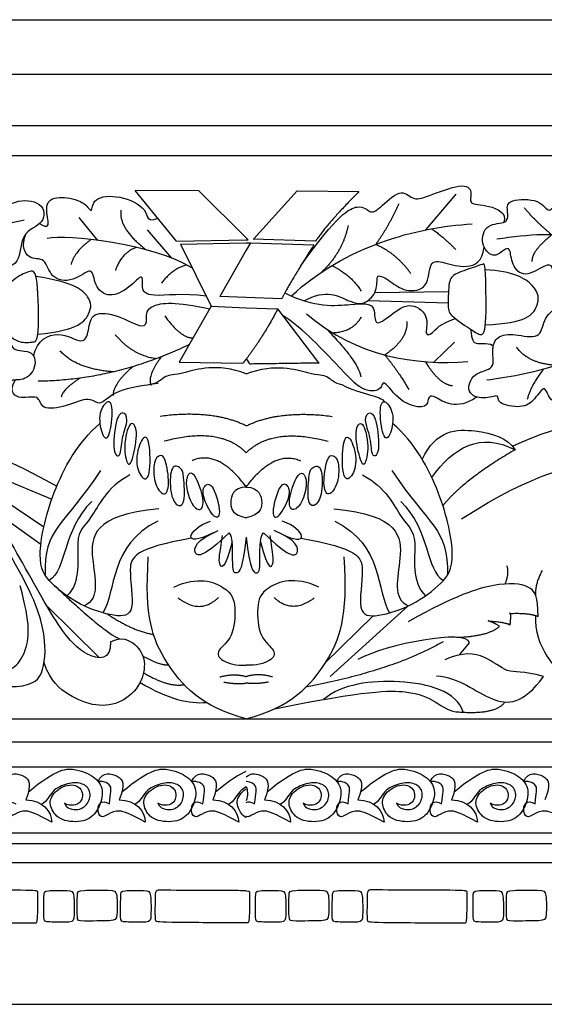
# Model space of a CAD drawing. Units: millimetres. Extents: x -3311 to 3689, y -7396 to 3954.
# Drawn here: x 658 to 722, y 2531 to 2651 of the extents above; entities that cross this region are included whole.
import ezdxf

# ---------------------------------------------------------------- set-up
doc = ezdxf.new("R2010")
doc.units = ezdxf.units.MM
doc.header["$MEASUREMENT"] = 0
doc.layers.add('Default', color=7, linetype='Continuous', true_color=0x000000)

msp = doc.modelspace()

# ---------------------------------------------------------------- linework, layer by layer
at = {"layer": 'Default'}
for p, q in [((473.932, 2650.95), (685.382, 2650.95)), ((685.382, 2650.95), (896.832, 2650.95)), ((473.932, 2644.327), (685.382, 2644.327)), ((685.382, 2644.327), (896.832, 2644.327)), ((473.932, 2638.061), (685.382, 2638.061)), ((685.382, 2638.061), (896.832, 2638.061)), ((473.932, 2634.407), (685.382, 2634.407)), ((685.382, 2634.407), (896.832, 2634.407)), ((676.877, 2623.975), (671.847, 2630.127)), ((679.612, 2630.102), (671.847, 2630.127)), ((685.382, 2624.381), (679.612, 2630.102)), ((686.269, 2624.192), (691.576, 2630.072)), ((691.576, 2630.072), (699.125, 2630.002)), ((710.943, 2629.688), (707.216, 2625.326)), ((664.963, 2626.845), (667.265, 2624.056)), ((673.305, 2625.337), (676.265, 2621.899)), ((676.877, 2623.975), (685.382, 2624.135)), ((677.384, 2623.592), (685.382, 2623.754)), ((677.384, 2623.592), (681.118, 2616.027)), ((685.625, 2624.14), (685.382, 2624.381)), ((685.382, 2624.135), (685.625, 2624.14)), ((685.888, 2623.764), (685.382, 2622.876)), ((685.382, 2623.754), (685.888, 2623.764)), ((685.888, 2623.764), (693.618, 2623.5)), ((693.828, 2623.964), (686.231, 2624.193)), ((685.382, 2622.876), (682.155, 2617.211)), ((685.382, 2617.093), (682.155, 2617.211)), ((701.052, 2617.698), (710.03, 2617.812)), ((681.118, 2616.027), (677.219, 2609.219)), ((681.118, 2616.027), (685.382, 2615.853)), ((689.706, 2616.935), (685.382, 2617.093)), ((689.706, 2616.935), (685.382, 2617.093)), ((700.256, 2616.744), (709.992, 2616.438)), ((685.382, 2615.853), (689.222, 2615.697)), ((694.247, 2609.145), (689.222, 2615.697)), ((710.757, 2611.636), (708.231, 2609.207)), ((677.219, 2609.219), (684.984, 2609.093)), ((685.805, 2609.021), (685.41, 2609.638)), ((685.805, 2609.021), (685.41, 2609.638)), ((650.608, 2597.146), (661.676, 2592.508)), ((655.69, 2592.494), (660.703, 2589.145)), ((655.919, 2590.199), (660.342, 2587.017)), ((661.073, 2579.508), (667.436, 2573.198)), ((695.628, 2570.915), (705.134, 2579.513)), ((694.979, 2572.509), (700.834, 2578.294)), ((711.364, 2573.543), (712.604, 2575.025)), ((473.932, 2565.753), (685.382, 2565.753)), ((685.382, 2565.753), (896.832, 2565.753)), ((473.932, 2562.928), (685.382, 2562.928)), ((685.382, 2562.928), (896.832, 2562.928)), ((473.932, 2559.884), (685.382, 2559.884)), ((685.382, 2559.884), (896.832, 2559.884)), ((473.932, 2551.866), (685.382, 2551.866)), ((685.382, 2551.866), (896.832, 2551.866)), ((473.932, 2550.567), (685.382, 2550.567)), ((685.382, 2550.567), (896.832, 2550.567)), ((473.932, 2548.223), (685.382, 2548.223)), ((685.382, 2548.223), (896.832, 2548.223)), ((473.932, 2530.95), (685.382, 2530.95)), ((685.382, 2530.95), (896.832, 2530.95))]:
    msp.add_line(p, q, dxfattribs=at)
for points, degree in [([(691.994, 2620.901), (696.521, 2627.285), (699.462, 2628.716), (700.452, 2627.255), (701.442, 2627.726), (704.223, 2630.554), (705.684, 2628.904), (707.172, 2629.246), (711.913, 2631.186), (713.063, 2630.037), (712.344, 2628.313), (714.715, 2628.528), (717.253, 2627.352), (716.783, 2626.269)], 3), ([(635.474, 2618.934), (638.945, 2621.383), (641.319, 2626.378), (643.658, 2628.076), (644.836, 2626.992), (644.931, 2625.908), (646.863, 2628.736), (648.607, 2629.82), (650.492, 2628.736), (649.832, 2626.191), (651.812, 2629.349), (653.414, 2629.726), (656.148, 2629.113), (654.922, 2626.898), (656.949, 2629.16), (660.72, 2628.83), (661.003, 2626.049), (657.703, 2625.06), (658.033, 2620.959), (654.687, 2620.441), (652.66, 2621.902), (652.424, 2618.932), (650.068, 2616.812), (646.015, 2620.017), (647.146, 2616.576), (644.318, 2616.152), (641.301, 2618.32), (638.096, 2616.812), (635.96, 2617.131)], 3), ([(660.173, 2626.109), (661.338, 2625.424), (661.288, 2626.476), (660.737, 2629.006), (663.192, 2629.507), (665.897, 2628.656), (666.623, 2627.078), (666.548, 2629.307), (669.904, 2629.658), (673.668, 2627.9), (673.221, 2626.179), (674.592, 2626.77)], 3), ([(699.125, 2630.002), (695.361, 2626.239), (693.828, 2623.964)], 2), ([(737.269, 2616.776), (734.189, 2616.958), (731.978, 2615.213), (729.534, 2616.318), (729.069, 2618.18), (729.36, 2620.799), (727.149, 2620.042), (725.694, 2617.831), (722.726, 2619.053), (722.843, 2621.031), (721.97, 2621.206), (719.221, 2619.356), (717.664, 2621.09), (717.606, 2623.243), (716.849, 2623.01), (715.453, 2621.73), (713.867, 2623.59), (714.516, 2626.219), (717.454, 2626.002), (717.176, 2627.765), (717.176, 2629.064), (721.381, 2629.156), (722.247, 2627.023), (723.546, 2629.249), (724.783, 2630.239), (727.628, 2628.847), (729.793, 2624.054), (730.38, 2624.549), (729.391, 2627.208), (732.328, 2627.889), (734.709, 2624.858), (735.668, 2622.477), (736.256, 2623.405), (737.06, 2622.446), (738.174, 2619.544)], 3), ([(703.968, 2628.51), (702.789, 2625.824), (701.169, 2623.57)], 2), ([(722.621, 2624.721), (720.561, 2626.489), (719.281, 2628.002)], 2), ([(670.1, 2627.741), (669.818, 2625.478), (673.203, 2622.884)], 2), ([(638.418, 2618.952), (647.147, 2623.956), (658.319, 2626.575)], 2), ([(690.879, 2617.286), (697.463, 2623.326), (705.994, 2625.682), (712.923, 2626.059)], 3), ([(697.793, 2625.871), (697.181, 2622.713), (694.611, 2620.204)], 2), ([(680.507, 2617.264), (677.683, 2617.627), (673.261, 2616.987), (672.562, 2618.267), (672.911, 2620.246), (671.224, 2618.267), (668.664, 2616.929), (666.744, 2618.442), (666.802, 2621.118), (664.3, 2618.849), (661.39, 2619.373), (660.983, 2622.108), (658.714, 2621.526), (657.944, 2623.436), (658.511, 2624.826)], 3), ([(678.82, 2620.682), (673.921, 2623.63), (663.552, 2624.808), (661.101, 2624.29)], 3), ([(707.99, 2625.475), (709.718, 2624.221), (710.896, 2622.948)], 2), ([(737.269, 2616.776), (733.064, 2621.15), (726.678, 2625.319), (719.85, 2624.786), (715.917, 2624.189)], 3), ([(722.621, 2624.721), (720.154, 2622.765), (720.212, 2621.485)], 2), ([(666.482, 2624.154), (664.444, 2622.745), (664.02, 2621.095)], 2), ([(693.617, 2623.5), (690.575, 2618.692), (689.702, 2616.927)], 2), ([(692.415, 2616.694), (695.158, 2618.2), (698.232, 2616.255), (700.085, 2616.287), (701.559, 2618.138), (701.064, 2620.21), (702.982, 2619.097), (704.652, 2617.705), (707.744, 2618.077), (707.589, 2621.725), (709.383, 2621.447), (712.284, 2620.493), (714.19, 2621.449), (714.39, 2623.253)], 3), ([(701.169, 2623.57), (703.685, 2622.477), (705.429, 2620.026)], 2), ([(671.985, 2623.191), (670.147, 2622.556), (669.44, 2620.388)], 2), ([(678.11, 2621.077), (676.275, 2620.53), (675.049, 2618.833)], 2), ([(695.822, 2620.97), (698.17, 2619.838), (699.396, 2617.858)], 2), ([(714.544, 2619.833), (714.613, 2618.421), (714.709, 2612.722), (713.919, 2612.434), (712.841, 2613.153), (710.04, 2615.02), (709.968, 2615.954), (710.04, 2619.259), (710.686, 2619.977), (713.72, 2620.972), (714.295, 2621.195), (714.475, 2621.245), (714.544, 2619.833)], 3), ([(659.875, 2618.851), (660.039, 2617.378), (660.187, 2611.569), (659.317, 2611.73), (658.859, 2611.539), (656.626, 2611.761), (655.308, 2614.975), (655.27, 2617.533), (657.255, 2619.633), (659.201, 2620.412), (659.711, 2620.325), (659.875, 2618.851)], 3), ([(659.961, 2612.617), (665.092, 2613.112), (666.512, 2615.445), (666.573, 2616.926), (664.483, 2618.934), (659.747, 2619.652)], 3), ([(714.526, 2613.779), (719.512, 2613.899), (721.23, 2616.19), (720.963, 2618.442), (717.909, 2620.351), (714.505, 2620.459)], 3), ([(690.093, 2617.671), (693.654, 2615.802), (699.007, 2616.384), (701.218, 2616.384), (700.869, 2613.475), (702.557, 2614.522), (705.233, 2616.791), (707.793, 2614.929), (707.037, 2612.485), (708.026, 2612.427), (708.957, 2613.94), (710.896, 2614.516)], 3), ([(737.996, 2614.056), (734.222, 2612.013), (731.953, 2606.543), (728.811, 2606.136), (727.53, 2607.358), (727.996, 2609.336), (726.949, 2608.638), (726.076, 2605.903), (725.61, 2603.866), (722.235, 2604.099), (721.886, 2606.776), (720.548, 2604.565), (719.035, 2603.517), (715.777, 2604.157), (716.358, 2605.438), (714.38, 2604.565), (712.053, 2605.379), (712.984, 2608.056), (715.893, 2608.289), (715.195, 2610.674), (715.893, 2612.478), (717.988, 2612.711), (721.304, 2611.896), (721.537, 2614.398), (723.166, 2616.26), (726.483, 2614.515), (727.647, 2613.002), (727.123, 2615.62), (729.272, 2617.611), (730.041, 2616.282)], 3), ([(644.506, 2616.525), (645.59, 2615.021), (645.119, 2613.23), (646.533, 2614.643), (650.351, 2616.246), (651.859, 2613.088), (651.529, 2611.533), (655.205, 2613.984), (656.761, 2613.088), (656.431, 2610.307), (659.683, 2610.873), (659.777, 2608.092), (657.939, 2606.772), (656.148, 2607.385), (656.855, 2603.992), (652.896, 2603.945), (650.633, 2606.018), (648.513, 2603.85), (646.58, 2604.274), (642.904, 2607.574), (641.914, 2604.84), (638.427, 2610.596), (634.785, 2613.538)], 3), ([(659.454, 2609.992), (659.865, 2611.904), (662.599, 2613.271), (665.615, 2611.15), (666.181, 2613.035), (666.464, 2615.439), (669.763, 2615.015), (673.109, 2613.082), (673.298, 2614.496), (673.109, 2616.24), (676.833, 2616.664), (680.929, 2615.697)], 3), ([(675.438, 2614.856), (677.475, 2612.063), (678.914, 2612.179)], 2), ([(689.222, 2615.697), (687.413, 2612.253), (685.382, 2609.602)], 2), ([(713.486, 2604.967), (710.969, 2603.197), (707.717, 2605.742), (707.576, 2604.469), (707.198, 2603.48), (704.135, 2604.187), (701.873, 2607.486), (702.061, 2605.648), (699.474, 2605.595), (697.23, 2608.13), (691.636, 2613.878), (689.866, 2614.857)], 3), ([(692.738, 2615.098), (698.906, 2609.803), (706.005, 2608.814), (712.406, 2609.279)], 3), ([(737.497, 2615.114), (730.535, 2611.663), (723.041, 2608.317), (717.149, 2607.327), (714.698, 2606.997)], 3), ([(695.889, 2612.798), (698.395, 2612.9), (699.432, 2614.738)], 2), ([(704.947, 2614.173), (705.135, 2612.052), (702.282, 2610.081)], 2), ([(669.387, 2612.586), (671.598, 2609.968), (674.498, 2609.664)], 2), ([(695.163, 2613.261), (699.197, 2609.083), (699.338, 2607.433)], 2), ([(712.734, 2613.224), (712.91, 2611.878), (712.972, 2611.259), (715.645, 2611.628), (715.442, 2610.87)], 3), ([(678.441, 2611.353), (669.387, 2607), (660.019, 2606.884)], 2), ([(669.21, 2608.035), (664.671, 2608.343), (662.685, 2610.595)], 2), ([(702.282, 2610.081), (704.098, 2607.857), (705.182, 2605.878)], 2), ([(723.172, 2608.82), (719.741, 2609.024), (718.327, 2611.05)], 2), ([(675.042, 2609.872), (673.283, 2607.602), (673.766, 2606.384)], 2), ([(685.382, 2607.79), (681.763, 2609.145), (676.962, 2607.487), (675.568, 2607.79), (674.626, 2606.626), (673.73, 2606.487)], 3), ([(685.382, 2609.602), (685.184, 2609.344), (684.984, 2609.093)], 2), ([(685.382, 2607.79), (689.001, 2609.145), (693.802, 2607.487), (695.197, 2607.79), (696.139, 2606.626), (697.035, 2606.487)], 3), ([(685.805, 2609.021), (694.123, 2609.145), (694.247, 2609.145)], 2), ([(707.213, 2609.268), (708.859, 2606.537), (710.508, 2606.349)], 2), ([(671.595, 2608.68), (669.191, 2606.683), (669.137, 2605.136)], 2), ([(721.635, 2608.364), (720.118, 2606.526), (719.633, 2604.676)], 2), ([(674.626, 2606.626), (672.826, 2606.343), (669.29, 2605.883), (667.5, 2603.609), (666.416, 2605.164), (663.494, 2603.75), (660.195, 2603.326), (660.289, 2605.4), (657.414, 2604.457), (656.467, 2605.835), (657.254, 2607.044)], 3), ([(665.128, 2607.265), (662.953, 2605.861), (662.838, 2604.983)], 2), ([(697.035, 2606.487), (699.476, 2605.181), (701.823, 2605.181), (702.208, 2604.377)], 3), ([(669.033, 2603.401), (669.079, 2602.559), (668.735, 2599.723), (667.865, 2599.916), (667.221, 2602.849), (668.459, 2604.775), (668.987, 2604.243), (669.033, 2603.401)], 3), ([(701.731, 2603.401), (701.685, 2602.559), (702.029, 2599.723), (702.899, 2599.916), (703.544, 2602.849), (702.305, 2604.775), (701.777, 2604.243), (701.731, 2603.401)], 3), ([(670.835, 2602.14), (670.809, 2601.587), (670.148, 2600.021), (670.122, 2597.411), (669.025, 2597.959), (669.469, 2602.397), (670.304, 2603.336), (670.861, 2602.692), (670.835, 2602.14)], 3), ([(685.382, 2601.45), (681.264, 2603.451), (674.897, 2602.602)], 2), ([(685.382, 2601.45), (689.5, 2603.451), (695.867, 2602.602)], 2), ([(699.929, 2602.14), (699.955, 2601.587), (700.617, 2600.021), (700.643, 2597.411), (701.739, 2597.959), (701.295, 2602.397), (700.46, 2603.336), (699.903, 2602.692), (699.929, 2602.14)], 3), ([(604.861, 2582.695), (608.62, 2590.448), (621.933, 2600.79), (632.562, 2602.176), (642.636, 2602.269), (654.651, 2598.387), (662.293, 2594.109)], 3), ([(678.722, 2587.762), (671.734, 2586.538), (670.819, 2584.389), (672.013, 2578.421), (669.586, 2578.063), (665.05, 2579.496), (661.31, 2582.36), (659.719, 2584.787), (661.39, 2593.142), (664.851, 2599.429), (667.54, 2601.744)], 3), ([(671.988, 2600.63), (672.045, 2599.743), (671.505, 2597.097), (670.957, 2596.34), (670.33, 2598.82), (671.166, 2602.423), (671.931, 2601.518), (671.988, 2600.63)], 3), ([(692.042, 2587.762), (699.03, 2586.538), (699.945, 2584.389), (698.752, 2578.421), (701.179, 2578.063), (705.714, 2579.496), (709.454, 2582.36), (711.046, 2584.787), (709.375, 2593.142), (705.913, 2599.429), (703.225, 2601.744)], 3), ([(698.776, 2600.63), (698.72, 2599.743), (699.259, 2597.097), (699.807, 2596.34), (700.434, 2598.82), (699.599, 2602.423), (698.833, 2601.518), (698.776, 2600.63)], 3), ([(717.83, 2598.971), (724.249, 2602.089), (735.254, 2602.463), (745.885, 2601.191), (756.665, 2596.474), (761.606, 2597.148), (765.308, 2600.688)], 3), ([(706.843, 2597.356), (708.493, 2601.011), (713.659, 2601.16), (717.252, 2599.963), (718.151, 2598.54)], 3), ([(708.014, 2595.142), (710.589, 2598.84), (713.929, 2600.731), (718.151, 2598.54)], 3), ([(673.579, 2598.863), (673.71, 2597.832), (673.675, 2594.421), (672.291, 2595.282), (671.795, 2597.736), (672.892, 2600.607), (673.448, 2599.894), (673.579, 2598.863)], 3), ([(685.382, 2598.175), (682.174, 2601.389), (675.382, 2599.57)], 2), ([(685.382, 2598.175), (688.59, 2601.389), (695.382, 2599.57)], 2), ([(697.185, 2598.863), (697.055, 2597.832), (697.09, 2594.421), (698.473, 2595.282), (698.969, 2597.736), (697.873, 2600.607), (697.316, 2599.894), (697.185, 2598.863)], 3), ([(718.151, 2598.54), (711.862, 2594.872), (709.355, 2591.722)], 2), ([(675.504, 2597.219), (675.724, 2596.587), (676.127, 2594.145), (675.417, 2592.585), (674.043, 2594.467), (674.085, 2597.3), (674.804, 2597.935), (675.283, 2597.85), (675.504, 2597.219)], 3), ([(685.382, 2593.996), (681.992, 2598.6), (678.778, 2597.205)], 2), ([(685.382, 2593.996), (688.772, 2598.6), (691.986, 2597.205)], 2), ([(695.26, 2597.219), (695.04, 2596.587), (694.637, 2594.145), (695.347, 2592.585), (696.721, 2594.467), (696.679, 2597.3), (695.96, 2597.935), (695.481, 2597.85), (695.26, 2597.219)], 3), ([(711.6, 2590.098), (720.939, 2596.049), (729.561, 2597.342), (739.201, 2596.222), (743.783, 2593.816), (744.47, 2592.021)], 3), ([(667.621, 2596.012), (663.133, 2589.159), (660.679, 2589.036), (660.866, 2583.246)], 3), ([(677.739, 2595.16), (677.82, 2594.391), (678.032, 2591.671), (676.763, 2591.565), (676.002, 2593.574), (676.171, 2596.936), (677.545, 2596.28), (677.658, 2595.928), (677.739, 2595.16)], 3), ([(679.289, 2595.023), (679.609, 2594.417), (680.365, 2592.297), (679.86, 2590.826), (678.542, 2591.908), (677.863, 2594.641), (678.445, 2595.931), (678.969, 2595.628), (679.289, 2595.023)], 3), ([(691.475, 2595.023), (691.155, 2594.417), (690.399, 2592.297), (690.904, 2590.826), (692.222, 2591.908), (692.902, 2594.641), (692.319, 2595.931), (691.795, 2595.628), (691.475, 2595.023)], 3), ([(693.025, 2595.16), (692.944, 2594.391), (692.732, 2591.671), (694.001, 2591.565), (694.762, 2593.574), (694.593, 2596.936), (693.219, 2596.28), (693.106, 2595.928), (693.025, 2595.16)], 3), ([(703.144, 2596.012), (707.631, 2589.159), (710.085, 2589.036), (709.898, 2583.246)], 3), ([(671.198, 2595.466), (668.348, 2593.95), (666.347, 2589.402), (664.225, 2588.553), (665.316, 2582.368), (663.521, 2580.748)], 3), ([(682.11, 2590.985), (682.1, 2591.733), (681.331, 2594.522), (680.301, 2594.34), (679.876, 2593.128), (681.392, 2590.035), (682.12, 2590.237), (682.11, 2590.985)], 3), ([(688.655, 2590.985), (688.665, 2591.733), (689.433, 2594.522), (690.464, 2594.34), (690.888, 2593.128), (689.372, 2590.035), (688.644, 2590.237), (688.655, 2590.985)], 3), ([(699.566, 2595.466), (702.416, 2593.95), (704.417, 2589.402), (706.54, 2588.553), (705.448, 2582.368), (707.244, 2580.748)], 3), ([(685.382, 2593.996), (683.771, 2593.932), (683.223, 2591.837), (683.771, 2590.613), (685.382, 2590.226)], 3), ([(685.382, 2593.996), (686.993, 2593.932), (687.541, 2591.837), (686.993, 2590.613), (685.382, 2590.226)], 3), ([(666.554, 2592.243), (662.945, 2588.698), (663.525, 2583.864), (661.351, 2582.618)], 3), ([(704.21, 2592.243), (707.82, 2588.698), (707.24, 2583.864), (709.414, 2582.618)], 3), ([(674.716, 2591.342), (666.65, 2590.615), (666.165, 2585.157), (667.621, 2580.427), (665.63, 2579.513)], 3), ([(696.049, 2591.342), (704.114, 2590.615), (704.599, 2585.157), (703.144, 2580.427), (705.134, 2579.513)], 3), ([(653.417, 2571.911), (653.13, 2569.683), (659.453, 2569.252), (660.89, 2571.767), (661.033, 2577.156), (658.375, 2582.976), (653.974, 2590.162)], 3), ([(674.602, 2589.83), (668.634, 2586.926), (669.549, 2581.236), (667.908, 2578.657)], 3), ([(681.334, 2588.395), (677.463, 2586.418), (678.14, 2588.845), (681.004, 2589.84)], 3), ([(689.43, 2588.395), (693.301, 2586.418), (692.625, 2588.845), (689.76, 2589.84)], 3), ([(696.163, 2589.83), (702.131, 2586.926), (701.216, 2581.236), (702.856, 2578.657)], 3), ([(683.28, 2588.426), (680.203, 2585.442), (678.689, 2585.468), (679.185, 2587.53), (681.978, 2588.679)], 3), ([(685.382, 2587.897), (684.925, 2583.884), (684.142, 2583.362), (683.567, 2583.676), (683.829, 2588.009), (683.28, 2588.426)], 3), ([(685.382, 2587.897), (685.839, 2583.884), (686.623, 2583.362), (687.197, 2583.676), (686.936, 2588.009), (687.484, 2588.426)], 3), ([(687.484, 2588.426), (690.561, 2585.442), (692.075, 2585.468), (691.579, 2587.53), (688.786, 2588.679)], 3), ([(668.816, 2575.133), (669.005, 2572.776), (665.658, 2573.106), (662.264, 2577.066), (658.641, 2583.844), (656.712, 2587.201)], 3), ([(683.659, 2587.329), (682.732, 2583.623), (681.845, 2584.72), (682.158, 2585.685), (682.471, 2588.087)], 3), ([(687.105, 2587.329), (688.032, 2583.623), (688.92, 2584.72), (688.606, 2585.685), (688.293, 2588.087)], 3), ([(685.382, 2565.753), (679.891, 2567.156), (674.957, 2572.693), (672.956, 2578.09), (673.441, 2585.488)], 3), ([(685.382, 2565.753), (690.873, 2567.156), (695.807, 2572.693), (697.808, 2578.09), (697.323, 2585.488)], 3), ([(716.939, 2582.166), (717.477, 2583.461), (717.171, 2584.377)], 2), ([(721.453, 2583.825), (720.523, 2582.05), (720.66, 2580.764)], 2), ([(676.544, 2581.793), (679.488, 2583.185), (683.466, 2581.713), (684.143, 2579.565), (683.864, 2575.507), (681.636, 2574.074), (682.153, 2572.761), (684.182, 2572.204), (685.382, 2572.284)], 3), ([(694.221, 2581.793), (691.277, 2583.185), (687.298, 2581.713), (686.622, 2579.565), (686.9, 2575.507), (689.128, 2574.074), (688.611, 2572.761), (686.582, 2572.204), (685.382, 2572.284)], 3), ([(720.655, 2578.333), (720.439, 2574.598), (725.708, 2568.641), (731.054, 2566.541), (737.927, 2565.853), (746.748, 2567.724), (752.017, 2572.116), (755.263, 2577.156), (755.378, 2582.693)], 3), ([(653.417, 2571.911), (656.627, 2570.924), (658.783, 2573.654), (659.142, 2577.247), (657.815, 2581.97)], 3), ([(661.849, 2582.112), (668.22, 2576.126), (669.987, 2575.481)], 2), ([(720.952, 2578.229), (720.952, 2580.635), (720.226, 2582.124), (716.102, 2582.43), (711.024, 2580.864), (705.105, 2577.58)], 3), ([(677.089, 2580.475), (679.794, 2578.406), (681.982, 2580.515)], 2), ([(693.675, 2580.475), (690.97, 2578.406), (688.782, 2580.515)], 2), ([(668.456, 2578.515), (671.604, 2576.416), (674.068, 2576.034)], 2), ([(716.268, 2577.017), (715.486, 2577.513), (714.862, 2577.678)], 2), ([(714.869, 2577.676), (716.9, 2577.546), (717.54, 2577.205)], 2), ([(717.54, 2577.205), (717.729, 2578.572), (717.493, 2578.667)], 2), ([(717.567, 2578.585), (719.806, 2578.687), (720.952, 2578.229)], 2), ([(712.604, 2575.025), (712.295, 2576.726), (702.49, 2574.87), (698.964, 2572.983)], 3), ([(711.023, 2575.68), (714.853, 2575.791), (716.268, 2577.017)], 2), ([(668.816, 2575.133), (670.178, 2575.838), (672.096, 2574.879), (673.209, 2572.869), (672.683, 2569.961), (670.302, 2567.611), (667.085, 2567.116), (663.714, 2568.508), (661.549, 2570.271), (660.73, 2572.551)], 3), ([(709.384, 2575.136), (703.164, 2571.591), (692.669, 2569.618)], 2), ([(672.777, 2573.408), (674.859, 2572.227), (675.898, 2572.337)], 2), ([(721.627, 2570.906), (719.066, 2571.605), (717.088, 2571.139), (714.818, 2573.525), (711.675, 2573.933), (709.58, 2572.943)], 3), ([(672.864, 2571.363), (675.903, 2569.548), (677.799, 2569.917)], 2), ([(682.166, 2570.847), (683.836, 2571.338), (685.382, 2570.896)], 2), ([(688.599, 2570.847), (686.929, 2571.338), (685.382, 2570.896)], 2), ([(711.835, 2566.546), (711.06, 2569.142), (704.066, 2570.947), (697.073, 2569.98), (694.789, 2568.1)], 3), ([(708.566, 2570.994), (711.326, 2570.79), (715.342, 2567.24), (719.183, 2567.531), (721.627, 2570.906)], 3), ([(672.444, 2570.184), (675.863, 2568.076), (678.489, 2567.598), (680.524, 2567.732)], 3), ([(682.668, 2570.227), (684.129, 2569.939), (685.382, 2570.096)], 2), ([(688.097, 2570.227), (686.635, 2569.939), (685.382, 2570.096)], 2), ([(688.819, 2566.968), (700.105, 2569.236), (705.743, 2569.236), (708.331, 2567.942), (710.318, 2566.564), (711.314, 2566.578)], 3), ([(711.314, 2566.578), (715.807, 2566.251), (716.922, 2567.793)], 2), ([(658.824, 2556.836), (662.319, 2559.776), (664.829, 2559.7), (667.15, 2558.631), (668.139, 2556.875), (667.264, 2554.355), (665.78, 2553.096), (662.661, 2553.21), (661.434, 2554.858), (661.421, 2556.455), (663.596, 2558), (665.559, 2557.361), (665.426, 2555.311), (664.06, 2555.044), (663.225, 2555.444)], 3), ([(670.221, 2556.836), (673.716, 2559.776), (676.226, 2559.7), (678.547, 2558.631), (679.536, 2556.875), (678.661, 2554.355), (677.177, 2553.096), (674.058, 2553.21), (672.831, 2554.858), (672.818, 2556.455), (674.993, 2558), (676.956, 2557.361), (676.824, 2555.311), (675.457, 2555.044), (674.622, 2555.444)], 3), ([(687.919, 2556.836), (691.414, 2559.776), (693.925, 2559.7), (696.245, 2558.631), (697.234, 2556.875), (696.359, 2554.355), (694.876, 2553.096), (691.756, 2553.21), (690.529, 2554.858), (690.516, 2556.455), (692.691, 2558), (694.654, 2557.361), (694.522, 2555.311), (693.156, 2555.044), (692.32, 2555.444)], 3), ([(699.316, 2556.836), (702.811, 2559.776), (705.322, 2559.7), (707.642, 2558.631), (708.631, 2556.875), (707.757, 2554.355), (706.273, 2553.096), (703.154, 2553.21), (701.926, 2554.858), (701.913, 2556.455), (704.089, 2558), (706.052, 2557.361), (705.919, 2555.311), (704.553, 2555.044), (703.717, 2555.444)], 3), ([(710.714, 2556.836), (714.208, 2559.776), (716.719, 2559.7), (719.04, 2558.631), (720.029, 2556.875), (719.154, 2554.355), (717.67, 2553.096), (714.551, 2553.21), (713.324, 2554.858), (713.31, 2556.455), (715.486, 2558), (717.449, 2557.361), (717.316, 2555.311), (715.95, 2555.044), (715.114, 2555.444)], 3), ([(655.92, 2558.12), (656.474, 2559.324), (658.662, 2558.922), (659.247, 2557.809), (658.508, 2555.86)], 3), ([(667.317, 2558.12), (667.871, 2559.324), (670.059, 2558.922), (670.645, 2557.809), (669.905, 2555.86)], 3), ([(678.714, 2558.12), (679.269, 2559.324), (681.456, 2558.922), (682.042, 2557.809), (681.302, 2555.86)], 3), ([(681.618, 2556.836), (683.334, 2558.279), (684.509, 2559.005), (685.382, 2559.347)], 3), ([(696.412, 2558.12), (696.967, 2559.324), (699.155, 2558.922), (699.74, 2557.809), (699.001, 2555.86)], 3), ([(707.809, 2558.12), (708.364, 2559.324), (710.552, 2558.922), (711.137, 2557.809), (710.398, 2555.86)], 3), ([(719.207, 2558.12), (719.761, 2559.324), (721.949, 2558.922), (722.534, 2557.809), (721.795, 2555.86)], 3), ([(663.225, 2555.444), (663.437, 2554.805), (665.028, 2554.419), (666.328, 2555.55), (666.448, 2557.174), (665.294, 2557.986), (663.675, 2557.973), (661.567, 2557.055), (661.076, 2555.643), (660.441, 2555.327)], 3), ([(668.703, 2555.366), (668.857, 2556.788), (669.104, 2557.592), (668.149, 2558.149), (667.255, 2558.118)], 3), ([(674.622, 2555.444), (674.834, 2554.805), (676.426, 2554.419), (677.725, 2555.55), (677.845, 2557.174), (676.691, 2557.986), (675.073, 2557.973), (672.964, 2557.055), (672.473, 2555.643), (671.838, 2555.327)], 3), ([(680.101, 2555.366), (680.255, 2556.788), (680.501, 2557.592), (679.546, 2558.149), (678.652, 2558.118)], 3), ([(692.32, 2555.444), (692.532, 2554.805), (694.124, 2554.419), (695.424, 2555.55), (695.543, 2557.174), (694.389, 2557.986), (692.771, 2557.973), (690.662, 2557.055), (690.171, 2555.643), (689.537, 2555.327)], 3), ([(697.799, 2555.366), (697.953, 2556.788), (698.199, 2557.592), (697.244, 2558.149), (696.351, 2558.118)], 3), ([(703.717, 2555.444), (703.929, 2554.805), (705.521, 2554.419), (706.821, 2555.55), (706.94, 2557.174), (705.786, 2557.986), (704.168, 2557.973), (702.059, 2557.055), (701.568, 2555.643), (700.934, 2555.327)], 3), ([(709.196, 2555.366), (709.35, 2556.788), (709.597, 2557.592), (708.641, 2558.149), (707.748, 2558.118)], 3), ([(715.114, 2555.444), (715.326, 2554.805), (716.918, 2554.419), (718.218, 2555.55), (718.337, 2557.174), (717.183, 2557.986), (715.565, 2557.973), (713.456, 2557.055), (712.965, 2555.643), (712.331, 2555.327)], 3), ([(720.593, 2555.366), (720.747, 2556.788), (720.994, 2557.592), (720.039, 2558.149), (719.145, 2558.118)], 3), ([(661.682, 2553.141), (659.71, 2554.252), (658.446, 2554.685), (657.121, 2554.16), (656.259, 2553.51), (655.673, 2554.716), (656.259, 2555.984), (657.306, 2555.366)], 3), ([(658.508, 2555.86), (660.542, 2555.891), (661.651, 2554.438), (661.682, 2553.139)], 3), ([(673.079, 2553.141), (671.107, 2554.252), (669.843, 2554.685), (668.519, 2554.16), (667.656, 2553.51), (667.07, 2554.716), (667.656, 2555.984), (668.703, 2555.366)], 3), ([(669.905, 2555.86), (671.939, 2555.891), (673.048, 2554.438), (673.079, 2553.139)], 3), ([(684.476, 2553.141), (682.504, 2554.252), (681.241, 2554.685), (679.916, 2554.16), (679.053, 2553.51), (678.467, 2554.716), (679.053, 2555.984), (680.101, 2555.366)], 3), ([(681.302, 2555.86), (683.336, 2555.891), (684.445, 2554.438), (684.476, 2553.139)], 3), ([(685.382, 2555.556), (685.594, 2555.67), (685.917, 2555.652), (686.402, 2555.366)], 3), ([(687.603, 2555.86), (689.637, 2555.891), (690.746, 2554.438), (690.777, 2553.139)], 3), ([(702.174, 2553.141), (700.202, 2554.252), (698.939, 2554.685), (697.614, 2554.16), (696.751, 2553.51), (696.166, 2554.716), (696.751, 2555.984), (697.799, 2555.366)], 3), ([(699.001, 2555.86), (701.034, 2555.891), (702.144, 2554.438), (702.174, 2553.139)], 3), ([(713.571, 2553.141), (711.599, 2554.252), (710.336, 2554.685), (709.011, 2554.16), (708.148, 2553.51), (707.563, 2554.716), (708.148, 2555.984), (709.196, 2555.366)], 3), ([(710.398, 2555.86), (712.431, 2555.891), (713.541, 2554.438), (713.571, 2553.139)], 3), ([(724.969, 2553.141), (722.997, 2554.252), (721.733, 2554.685), (720.408, 2554.16), (719.545, 2553.51), (718.96, 2554.716), (719.545, 2555.984), (720.593, 2555.366)], 3), ([(647.791, 2543.76), (647.802, 2544.343), (647.815, 2544.789), (648.18, 2544.931), (648.487, 2544.87), (659.688, 2544.87), (659.995, 2544.708), (659.976, 2544.546), (659.976, 2540.873), (659.745, 2540.894), (659.323, 2540.894), (647.872, 2540.894), (647.872, 2541.117), (647.752, 2541.291), (647.781, 2543.177), (647.791, 2543.76)], 3), ([(660.722, 2543.993), (660.712, 2543.358), (660.653, 2541.052), (660.889, 2540.992), (664.316, 2540.872), (664.425, 2541.398), (664.423, 2544.699), (663.973, 2544.838), (660.717, 2544.857), (660.733, 2544.627), (660.722, 2543.993)], 3), ([(664.791, 2544.119), (664.761, 2543.492), (664.761, 2541.098), (664.944, 2541.098), (669.347, 2541.098), (669.671, 2541.362), (669.671, 2544.73), (669.164, 2544.872), (664.941, 2544.86), (664.821, 2544.746), (664.791, 2544.119)], 3), ([(670.081, 2543.993), (670.07, 2543.358), (670.012, 2541.052), (670.247, 2540.992), (673.674, 2540.872), (673.783, 2541.398), (673.782, 2544.699), (673.332, 2544.838), (670.075, 2544.857), (670.092, 2544.627), (670.081, 2543.993)], 3), ([(686.526, 2543.993), (686.516, 2543.358), (686.457, 2541.052), (686.693, 2540.992), (690.12, 2540.872), (690.228, 2541.398), (690.227, 2544.699), (689.777, 2544.838), (686.52, 2544.857), (686.537, 2544.627), (686.526, 2543.993)], 3), ([(690.595, 2544.119), (690.565, 2543.492), (690.565, 2541.098), (690.748, 2541.098), (695.15, 2541.098), (695.475, 2541.362), (695.475, 2544.73), (694.968, 2544.872), (690.744, 2544.86), (690.625, 2544.746), (690.595, 2544.119)], 3), ([(695.885, 2543.993), (695.874, 2543.358), (695.815, 2541.052), (696.051, 2540.992), (699.478, 2540.872), (699.587, 2541.398), (699.585, 2544.699), (699.136, 2544.838), (695.879, 2544.857), (695.895, 2544.627), (695.885, 2543.993)], 3), ([(700.116, 2543.76), (700.126, 2544.343), (700.139, 2544.789), (700.504, 2544.931), (700.812, 2544.87), (712.012, 2544.87), (712.32, 2544.708), (712.301, 2544.546), (712.301, 2540.873), (712.07, 2540.894), (711.647, 2540.894), (700.197, 2540.894), (700.197, 2541.117), (700.077, 2541.291), (700.106, 2543.177), (700.116, 2543.76)], 3), ([(713.047, 2543.993), (713.036, 2543.358), (712.978, 2541.052), (713.214, 2540.992), (716.64, 2540.872), (716.749, 2541.398), (716.748, 2544.699), (716.298, 2544.838), (713.041, 2544.857), (713.058, 2544.627), (713.047, 2543.993)], 3), ([(717.116, 2544.119), (717.086, 2543.492), (717.086, 2541.098), (717.268, 2541.098), (721.671, 2541.098), (721.996, 2541.362), (721.996, 2544.73), (721.489, 2544.872), (717.265, 2544.86), (717.146, 2544.746), (717.116, 2544.119)], 3)]:
    msp.add_open_spline(points, degree=degree, dxfattribs=at)
for points, knots in [([(685.382, 2558.661), (685.97, 2559.241), (687.813, 2558.816), (688.343, 2557.809), (687.603, 2555.86)], [0.149649, 0.149649, 0.149649, 0.149649, 0.7896113, 1.5792225, 1.5792225, 1.5792225, 1.5792225]), ([(685.382, 2557.443), (685.089, 2557.288), (684.231, 2556.682), (683.87, 2555.643), (683.236, 2555.327)], [2.3890555, 2.3890555, 2.3890555, 2.3890555, 2.59324685, 3.02545466, 3.02545466, 3.02545466, 3.02545466]), ([(685.382, 2553.665), (684.894, 2553.973), (684.227, 2554.962), (684.217, 2556.2), (685.053, 2556.989), (685.382, 2557.207)], [3.8042532, 3.8042532, 3.8042532, 3.8042532, 4.2986412, 4.9127328, 5.2322921, 5.2322921, 5.2322921, 5.2322921]), ([(686.402, 2555.366), (686.556, 2556.788), (686.781, 2557.522), (686.004, 2558.05), (685.382, 2558.107)], [0, 0, 0, 0, 0.48937779, 0.89373614, 0.89373614, 0.89373614, 0.89373614]), ([(685.382, 2557.488), (685.47, 2557.258), (685.58, 2556.712), (685.481, 2556.08), (685.382, 2555.738)], [1.61491497, 1.61491497, 1.61491497, 1.61491497, 1.8422748, 2.11898106, 2.11898106, 2.11898106, 2.11898106]), ([(690.777, 2553.141), (688.805, 2554.252), (687.542, 2554.685), (686.217, 2554.16), (685.634, 2553.721), (685.388, 2553.824), (685.382, 2553.827)], [0, 0, 0, 0, 0.4612752, 0.9225503, 1.3838255, 1.3954296, 1.3954296, 1.3954296, 1.3954296]), ([(685.382, 2540.894), (685.067, 2540.894), (683.225, 2540.894), (674.393, 2540.894), (674.393, 2541.117), (674.273, 2541.291), (674.302, 2543.177), (674.312, 2543.76), (674.323, 2544.343), (674.335, 2544.789), (674.7, 2544.931), (675.008, 2544.87), (683.264, 2544.87), (685.122, 2544.831), (685.382, 2544.823)], [5.6542758, 5.6542758, 5.6542758, 5.6542758, 5.8587003, 6.509667, 7.1606337, 7.8116004, 8.4625671, 8.4625671, 8.4625671, 9.1135337, 9.7645004, 10.4154671, 11.0664338, 11.2039355, 11.2039355, 11.2039355, 11.2039355]), ([(685.382, 2544.788), (685.68, 2544.764), (685.796, 2544.682), (685.78, 2544.546), (685.78, 2540.873), (685.605, 2540.889), (685.455, 2540.892), (685.382, 2540.892)], [2.917944, 2.917944, 2.917944, 2.917944, 3.2548335, 3.9058002, 4.5567669, 5.2077336, 5.3871018, 5.3871018, 5.3871018, 5.3871018])]:
    msp.add_open_spline(points, degree=3, knots=knots, dxfattribs=at)

doc.saveas('drawing.dxf')
